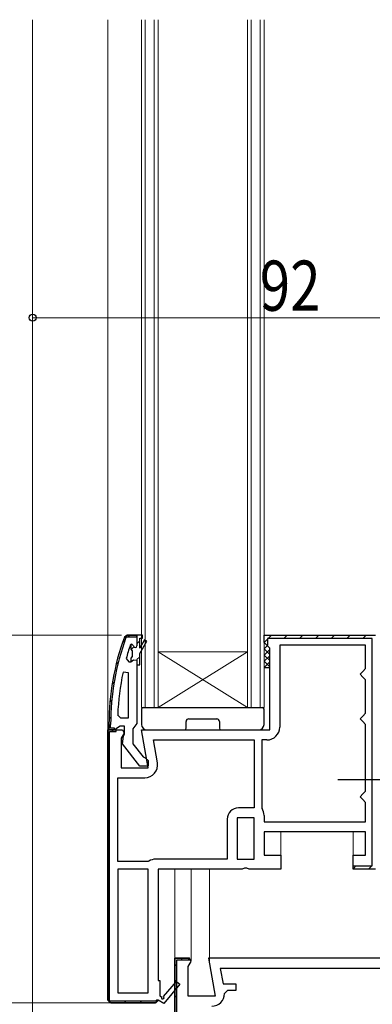
# Model space of a CAD drawing. Extents: x 0 to 1470, y 0 to 2211.
# Drawn here: x 147 to 210, y 310 to 487 of the extents above; entities that cross this region are included whole.
import ezdxf

# ---------------------------------------------------------------- set-up
doc = ezdxf.new("R2010")
doc.units = 0
doc.header["$LTSCALE"] = 5
doc.linetypes.add('YCENTER_1', pattern=[13, 10, -1, 1, -1])
for name, color, linetype, lineweight in [('YKK_11', 7, 'CONTINUOUS', 30), ('YKK_12', 2, 'CONTINUOUS', 13), ('YKK_13', 4, 'CONTINUOUS', 30), ('YKK_D', 6, 'CONTINUOUS', 13)]:
    doc.layers.add(name, color=color, linetype=linetype, lineweight=lineweight)
doc.styles.add('text-b', font='extslim2.shx', dxfattribs={"width": 0.8, "bigfont": 'extfont2.shx'})

msp = doc.modelspace()

# ---------------------------------------------------------------- linework, layer by layer
at = {"layer": 'YKK_11', "linetype": 'Continuous', "lineweight": 13}
for p, q in [((165.68, 374.95), (166.17, 375.43)), ((166.67, 375.93), (166.97, 376.23)), ((168.26, 374.7), (168.76, 375.2)), ((191.07, 374.92), (191.67, 375.52)), ((191.78, 375.63), (192.38, 376.23)), ((194.6, 375.63), (195.2, 376.23)), ((197.43, 375.63), (198.03, 376.23)), ((200.26, 375.63), (200.86, 376.23)), ((203.09, 375.63), (203.69, 376.23)), ((205.92, 375.63), (206.52, 376.23)), ((208.75, 375.63), (209.35, 376.23)), ((167.18, 373.62), (167.72, 374.15)), ((164.54, 370.97), (164.95, 371.38)), ((168.24, 371.85), (168.76, 372.37)), ((163.83, 367.44), (164.2, 367.8)), ((163.44, 364.22), (163.77, 364.55)), ((163.28, 361.22), (163.58, 361.53)), ((163.76, 358.93), (164.06, 359.23)), ((164.11, 359.23), (164.26, 359.39)), ((163.07, 358.23), (163.37, 358.53)), ((163.07, 355.41), (163.37, 355.71)), ((163.07, 352.58), (163.37, 352.88)), ((163.07, 349.75), (163.37, 350.05)), ((163.07, 346.92), (163.37, 347.22)), ((163.07, 344.09), (163.37, 344.39)), ((163.07, 341.26), (163.37, 341.56)), ((163.07, 338.44), (163.37, 338.74)), ((163.07, 335.61), (163.37, 335.91)), ((207.16, 334.44), (207.54, 334.83)), ((209.77, 334.23), (210.37, 334.83)), ((163.07, 332.78), (163.37, 333.08)), ((163.07, 329.95), (163.37, 330.25)), ((163.07, 327.12), (163.37, 327.42)), ((163.07, 324.29), (163.37, 324.59)), ((163.07, 321.46), (163.37, 321.76)), ((163.07, 318.64), (163.37, 318.94)), ((176.16, 317.93), (176.46, 318.23)), ((175.07, 316.84), (175.37, 317.14)), ((163.07, 315.81), (163.37, 316.11)), ((163.07, 312.98), (163.37, 313.28)), ((175.07, 314.01), (175.37, 314.31)), ((175.07, 311.18), (175.37, 311.48)), ((163.26, 310.34), (163.47, 310.55)), ((165.97, 310.23), (166.27, 310.53)), ((168.8, 310.23), (169.1, 310.53)), ((171.64, 310.23), (172.06, 310.66))]:
    msp.add_line(p, q, dxfattribs=at)
at = {"layer": 'YKK_11', "linetype": 'ByBlock', "lineweight": 30, "ltscale": 0.5}
for p, q in [((166.02, 375.9), (166.49, 376.23)), ((166.49, 376.23), (166.02, 375.9)), ((166.3, 375.8), (166.49, 375.93)), ((166.49, 376.23), (168.26, 376.23)), ((168.26, 376.23), (166.49, 376.23)), ((168.26, 376.23), (166.49, 376.23)), ((166.49, 375.93), (168.26, 375.93)), ((168.26, 376.23), (168.26, 374.33)), ((168.26, 375.93), (168.26, 376.23)), ((191.07, 374.93), (191.07, 376.23)), ((191.07, 376.23), (211.07, 376.23)), ((191.07, 374.93), (191.07, 376.23)), ((191.07, 376.23), (211.07, 376.23)), ((191.57, 374.43), (191.07, 374.93)), ((191.57, 374.43), (191.07, 374.93)), ((210.47, 375.63), (191.67, 375.63)), ((191.67, 375.63), (191.67, 374.42)), ((210.47, 334.83), (210.47, 375.63)), ((192.07, 373.93), (191.57, 374.43)), ((191.67, 374.42), (191.57, 374.43)), ((192.07, 359.23), (192.07, 373.93)), ((168.26, 370.93), (168.26, 360.38)), ((163.07, 310.73), (163.07, 359.23)), ((163.07, 359.23), (165.69, 359.23)), ((164.57, 359.23), (163.07, 359.23)), ((163.26, 359.23), (163.26, 360.23)), ((163.26, 360.23), (163.26, 359.23)), ((164.31, 359.23), (163.26, 359.23)), ((163.26, 359.23), (164.26, 359.23)), ((163.37, 310.53), (163.37, 358.93)), ((163.37, 358.93), (164.57, 358.93)), ((163.56, 359.53), (163.56, 360.23)), ((164.26, 359.53), (163.56, 359.53)), ((164.26, 359.23), (164.26, 359.53)), ((164.79, 359.58), (164.31, 359.23)), ((164.57, 358.93), (164.57, 359.23)), ((165.26, 359.93), (164.79, 359.58)), ((166.06, 359.93), (165.26, 359.93)), ((165.69, 359.23), (166.01, 358.65)), ((166.06, 358.53), (166.06, 359.93)), ((167.91, 359.91), (167.56, 359.43)), ((167.56, 359.43), (167.56, 356.73)), ((168.26, 360.38), (167.91, 359.91)), ((170.28, 352.43), (169.08, 359.23)), ((169.08, 359.23), (192.07, 359.23)), ((166.01, 358.65), (165.47, 357.78)), ((165.47, 357.78), (165.47, 352.43)), ((165.68, 356.71), (165.86, 358.13)), ((165.86, 358.13), (166.06, 358.53)), ((168.79, 352.73), (165.68, 356.71)), ((167.56, 356.73), (169.36, 354.43)), ((169.36, 354.43), (169.76, 354.23)), ((169.76, 354.23), (170.26, 353.73)), ((170.26, 353.73), (170.26, 352.73)), ((165.47, 352.43), (170.28, 352.43)), ((170.26, 352.73), (168.79, 352.73)), ((209.27, 340.93), (191.07, 340.93)), ((191.07, 340.93), (191.07, 336.73)), ((209.27, 336.73), (209.27, 340.93)), ((191.07, 336.73), (194.07, 336.73)), ((194.07, 336.73), (194.07, 334.23)), ((207.07, 334.23), (207.07, 336.73)), ((207.07, 336.73), (209.27, 336.73)), ((187.14, 334.23), (172.07, 334.23)), ((172.07, 334.23), (172.07, 314.23)), ((187.53, 334.42), (187.14, 334.23)), ((188, 334.42), (187.53, 334.42)), ((188.39, 334.23), (188, 334.42)), ((194.07, 334.23), (188.39, 334.23)), ((207.07, 334.23), (207.07, 334.83)), ((207.07, 334.83), (210.47, 334.83)), ((211.07, 334.23), (207.07, 334.23)), ((211.07, 334.23), (207.07, 334.23)), ((175.07, 301.56), (175.07, 318.23)), ((175.07, 318.23), (177.47, 318.23)), ((177.47, 318.23), (177.93, 317.93)), ((177.93, 317.93), (175.37, 317.93)), ((175.37, 317.93), (175.37, 301.28)), ((172.07, 314.23), (172.37, 314.23)), ((172.37, 314.23), (172.37, 311.48)), ((173.05, 311.37), (175.36, 314.09)), ((175.97, 313.57), (173.07, 310.15)), ((175.36, 314.09), (175.97, 313.57)), ((172.37, 311.48), (172.67, 311.3)), ((163.57, 310.23), (163.07, 310.73)), ((163.07, 310.73), (163.57, 310.23)), ((163.07, 310.73), (163.57, 310.23)), ((171.57, 310.53), (163.37, 310.53)), ((171.57, 310.23), (163.57, 310.23)), ((163.57, 310.23), (171.57, 310.23)), ((172.07, 310.73), (171.57, 310.23)), ((171.57, 310.23), (172.07, 310.73)), ((171.77, 310.73), (171.57, 310.53)), ((172.07, 310.73), (171.77, 310.73)), ((173.07, 310.15), (172.07, 310.73))]:
    msp.add_line(p, q, dxfattribs=at)
at = {"layer": 'YKK_11', "linetype": 'ByBlock', "lineweight": -2, "ltscale": 0.5}
for p, q in [((168.26, 376.23), (168.26, 374.33)), ((169.26, 376.23), (168.26, 376.23)), ((168.26, 376.23), (168.26, 374.33)), ((168.26, 376.23), (168.26, 374.33)), ((168.76, 373.93), (168.76, 375.73)), ((168.76, 375.73), (169.26, 375.73)), ((169.62, 375.4), (168.76, 373.93)), ((168.76, 372.93), (170.05, 375.15)), ((169.26, 375.73), (169.26, 376.23)), ((170.05, 375.15), (169.62, 375.4)), ((167.16, 374.56), (167.07, 374.42)), ((167.36, 374.63), (167.16, 374.56)), ((167.36, 374.63), (167.16, 374.56)), ((167.16, 374.56), (167.16, 373.72)), ((167.16, 373.72), (167.43, 373.42)), ((167.66, 374.33), (167.36, 374.63)), ((167.36, 374.63), (167.36, 374.63)), ((167.66, 374.33), (167.36, 374.63)), ((167.36, 374.63), (167.36, 374.63)), ((167.43, 373.42), (167.43, 372.43)), ((209.27, 374.43), (193.87, 374.43)), ((193.87, 374.43), (193.87, 359.73)), ((209.27, 370.23), (209.27, 374.43)), ((166.35, 372.06), (166.83, 371.43)), ((166.83, 371.43), (167.19, 371.43)), ((167.43, 372.43), (167.16, 372.13)), ((167.16, 372.13), (167.16, 371.43)), ((167.16, 371.43), (167.19, 371.43)), ((167.19, 371.43), (167.67, 371.8)), ((167.19, 371.43), (167.67, 371.8)), ((167.67, 371.8), (168.26, 371.73)), ((167.67, 371.8), (168.26, 371.73)), ((168.26, 371.73), (168.26, 370.93)), ((168.26, 371.73), (168.26, 370.93)), ((168.76, 370.93), (168.76, 372.93)), ((166.76, 369.5), (165.78, 369.6)), ((166.76, 361.43), (166.76, 369.5)), ((166.76, 361.43), (166.76, 369.5)), ((168.26, 370.93), (168.76, 370.93)), ((208.27, 369.23), (208.77, 369.73)), ((208.77, 369.73), (209.27, 370.23)), ((208.77, 368.73), (208.27, 369.23)), ((209.27, 368.23), (208.77, 368.73)), ((209.27, 362.23), (209.27, 368.23)), ((164.81, 361.95), (165.31, 361.43)), ((165.31, 361.43), (166.76, 361.43)), ((208.27, 361.23), (208.77, 361.73)), ((208.77, 360.73), (208.27, 361.23)), ((208.77, 361.73), (209.27, 362.23)), ((209.27, 360.23), (208.77, 360.73)), ((163.07, 359.23), (163.07, 310.73)), ((163.07, 310.73), (163.07, 359.23)), ((209.27, 348.23), (209.27, 360.23)), ((171.22, 357.43), (189.27, 357.43)), ((171.22, 357.43), (189.27, 357.43)), ((171.94, 353.33), (171.22, 357.43)), ((189.27, 357.43), (189.27, 345.23)), ((191.57, 357.43), (190.67, 357.43)), ((190.67, 357.43), (190.67, 345.23)), ((164.87, 335.63), (164.87, 350.63)), ((164.87, 350.63), (169.68, 350.63)), ((208.77, 347.73), (209.27, 348.23)), ((208.27, 347.23), (208.77, 347.73)), ((208.77, 346.73), (208.27, 347.23)), ((209.27, 346.23), (208.77, 346.73)), ((189.27, 345.23), (186.47, 345.23)), ((190.67, 345.23), (190.7, 345.12)), ((209.27, 342.73), (209.27, 346.23)), ((184.47, 343.23), (184.47, 336.03)), ((186.27, 343.43), (186.27, 336.03)), ((186.27, 343.43), (186.27, 336.03)), ((189.27, 343.43), (186.27, 343.43)), ((189.27, 336.03), (189.27, 343.43)), ((191.07, 343.9), (191.07, 342.73)), ((191.07, 342.73), (209.27, 342.73)), ((191.07, 342.73), (209.27, 342.73)), ((184.47, 336.03), (171.65, 336.03)), ((186.27, 336.03), (189.27, 336.03)), ((170.27, 335.63), (164.87, 335.63)), ((164.87, 334.23), (164.87, 312.03)), ((164.87, 334.23), (164.87, 312.03)), ((170.27, 334.23), (164.87, 334.23)), ((170.43, 335.67), (170.27, 335.63)), ((170.27, 312.03), (170.27, 334.23)), ((177.69, 318.23), (175.07, 318.23)), ((175.07, 318.23), (175.07, 301.56)), ((178.01, 317.65), (177.69, 318.23)), ((223.17, 318.23), (181.08, 318.23)), ((181.08, 318.23), (182.28, 311.43)), ((177.47, 316.78), (178.01, 317.65)), ((177.47, 311.43), (177.47, 316.78)), ((223.57, 316.43), (183.22, 316.43)), ((223.57, 316.43), (183.22, 316.43)), ((183.22, 316.43), (183.72, 313.63)), ((183.72, 313.63), (185.98, 313.63)), ((185.98, 313.63), (185.98, 312.43)), ((164.87, 312.03), (170.27, 312.03)), ((182.28, 311.43), (177.47, 311.43)), ((184.48, 312.43), (183.98, 311.93)), ((185.98, 312.43), (184.48, 312.43))]:
    msp.add_line(p, q, dxfattribs=at)
at = {"layer": 'YKK_11', "linetype": 'ByBlock', "lineweight": 30, "ltscale": 0.5}
for centre, radius, start, end in [((209.26, 360.23), 46, 160.083, 180), ((209.26, 360.23), 46, 160.083, 180), ((209.26, 360.23), 45.7, 160.083, 180), ((172.89, 311.18), 0.25, 150, 49.643)]:
    msp.add_arc(centre, radius, start, end, dxfattribs=at)
at = {"layer": 'YKK_11', "linetype": 'ByBlock', "lineweight": -2, "ltscale": 0.5}
for centre, radius, start, end in [((209.26, 360.28), 44.5, 161.4662, 164.6471), ((167.96, 374.33), 0.3, 180, 0), ((167.96, 374.33), 0.3, 180, 0), ((212.18, 359.87), 47.41, 168.1492, 177.4785), ((191.57, 359.73), 2.3, 270, 360), ((169.68, 352.93), 2.3, 270, 10), ((186.47, 343.23), 2, 90, 180), ((188.87, 343.9), 2.2, 360, 33.5573), ((171.65, 333.73), 2.3, 90, 122.2042), ((181.68, 311.93), 2.3, 270, 360)]:
    msp.add_arc(centre, radius, start, end, dxfattribs=at)
at = {"layer": 'YKK_12'}
for p, q in [((149.57, 299.12), (149.57, 486.73)), ((163.07, 358.73), (163.07, 486.73)), ((194.07, 336.23), (194.07, 340.93)), ((207.07, 336.23), (207.07, 340.93)), ((175.07, 317.73), (175.07, 334.23)), ((177.97, 317.73), (177.97, 334.23)), ((181.27, 317.23), (181.27, 334.23))]:
    msp.add_line(p, q, dxfattribs=at)
at = {"layer": 'YKK_12', "linetype": 'Continuous'}
for p, q in [((169.07, 363.23), (169.07, 486.73)), ((169.77, 363.23), (169.77, 486.73)), ((171.37, 486.73), (171.37, 363.23)), ((172.07, 486.73), (172.07, 363.23)), ((188.07, 363.23), (188.07, 486.73)), ((188.77, 363.23), (188.77, 486.73)), ((190.37, 486.73), (190.37, 363.23)), ((191.07, 486.73), (191.07, 363.23)), ((188.07, 373.23), (172.07, 373.23)), ((188.07, 363.23), (172.07, 373.23)), ((172.07, 363.23), (188.07, 373.23)), ((172.07, 363.23), (169.07, 363.23)), ((188.07, 363.23), (172.07, 363.23)), ((191.07, 363.23), (188.07, 363.23))]:
    msp.add_line(p, q, dxfattribs=at)
at = {"layer": 'YKK_13', "linetype": 'Continuous'}
for p, q in [((191.07, 374.92), (191.07, 374.92)), ((191.07, 374.92), (191.07, 374.92)), ((191.07, 373.8), (191.69, 374.41)), ((192.07, 372.8), (191.07, 373.8)), ((191.07, 372.67), (192.07, 373.67)), ((192.07, 373.92), (191.56, 374.43)), ((192.07, 371.67), (191.07, 372.67)), ((191.07, 371.55), (192.07, 372.55)), ((192.07, 370.55), (191.07, 371.55)), ((191.07, 370.43), (192.07, 371.43))]:
    msp.add_line(p, q, dxfattribs=at)
at = {"layer": 'YKK_13'}
for p, q in [((191.07, 370.43), (192.07, 370.43)), ((169.07, 362.93), (169.07, 360.23)), ((169.37, 363.23), (190.77, 363.23)), ((191.07, 360.23), (191.07, 362.93)), ((177.07, 359.53), (177.07, 360.73)), ((177.57, 361.23), (182.57, 361.23)), ((183.07, 360.73), (183.07, 359.53)), ((170.07, 359.23), (176.77, 359.23)), ((183.37, 359.23), (190.07, 359.23))]:
    msp.add_line(p, q, dxfattribs=at)
at = {"layer": 'YKK_13', "linetype": 'YCENTER_1', "ltscale": 0.5}
msp.add_line((204.3, 350.33), (213.99, 350.33), dxfattribs=at)
at = {"layer": 'YKK_13'}
for centre, radius, start, end in [((169.37, 362.93), 0.3, 90, 180), ((190.77, 362.93), 0.3, 0, 90), ((177.57, 360.73), 0.5, 90, 180), ((182.57, 360.73), 0.5, 0, 90), ((170.07, 360.23), 1, 180, 270), ((176.77, 359.53), 0.3, 270, 0), ((183.37, 359.53), 0.3, 180, 270), ((190.07, 360.23), 1, 270, 0)]:
    msp.add_arc(centre, radius, start, end, dxfattribs=at)
at = {"layer": 'YKK_D'}
for p, q in [((149.57, 393.49), (149.57, 434.23)), ((241.57, 433.23), (149.57, 433.23)), ((165.49, 376.23), (135.57, 376.23)), ((162.57, 310.23), (135.57, 310.23)), ((169.57, 310.23), (135.57, 310.23))]:
    msp.add_line(p, q, dxfattribs=at)
at = {"layer": 'YKK_D', "linetype": 'ByBlock', "lineweight": -2}
msp.add_circle((149.57, 433.23), 0.637, dxfattribs=at)

# ---------------------------------------------------------------- texts
at = {"layer": 'YKK_D', "style": 'text-b', "width": 0.8}
msp.add_text('92', height=9, dxfattribs=at).set_placement((190.29, 434.48))

doc.saveas('drawing.dxf')
